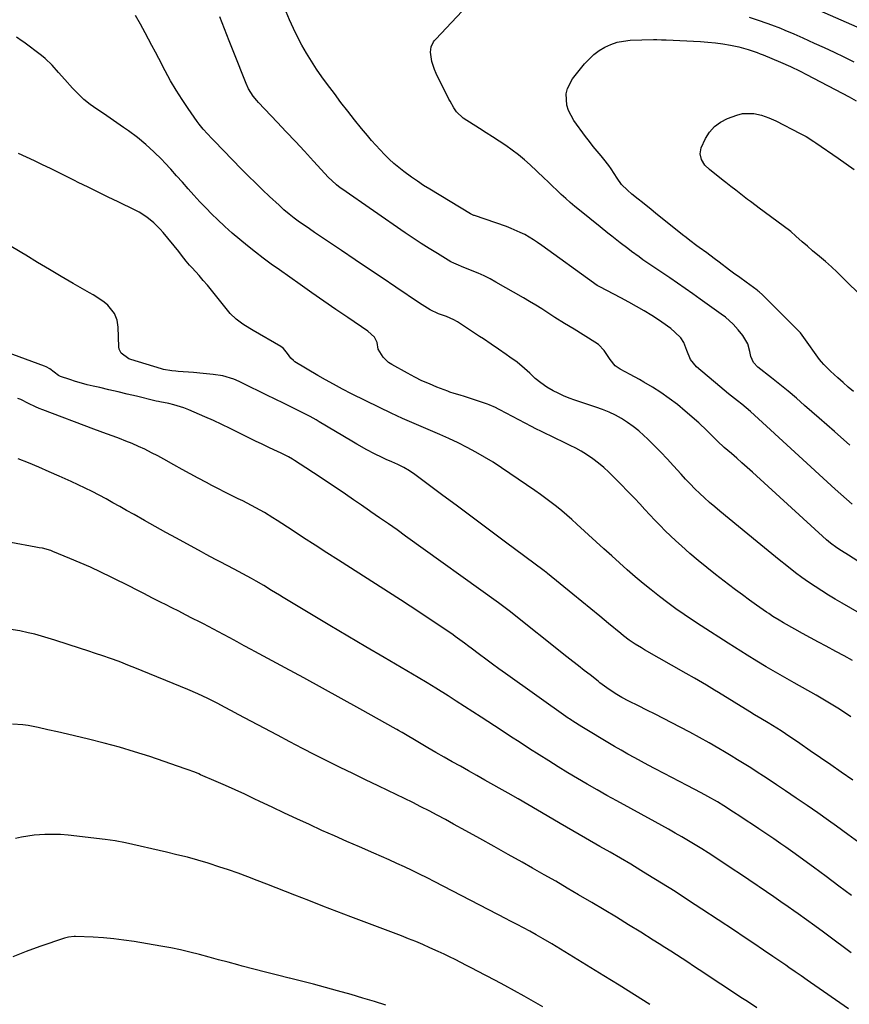
# Model space of a CAD drawing. Units: inches. Extents: x 1825569 to 1830878, y 447485 to 452776.
# Drawn here: x 1829919 to 1830275, y 449877 to 450300 of the extents above; entities that cross this region are included whole.
import ezdxf

# ---------------------------------------------------------------- set-up
doc = ezdxf.new("R2010")
doc.units = ezdxf.units.IN
doc.header["$MEASUREMENT"] = 0
doc.layers.add('7', color=7, linetype='Continuous')
doc.layers.add('8', color=7, linetype='Continuous')

msp = doc.modelspace()

# ---------------------------------------------------------------- linework, layer by layer
at = {"layer": '7', "color": 18}
for points in [[(1830276.51, 450091.96, 1994), (1830274.06, 450094.08, 1994), (1830271.64, 450096.23, 1994), (1830269.24, 450098.4, 1994), (1830234.59, 450130.14, 1994), (1830232.78, 450131.76, 1994), (1830229.09, 450134.89, 1994), (1830227.2, 450136.41, 1994), (1830223.4, 450139.43, 1994), (1830221.52, 450140.96, 1994), (1830219.65, 450142.51, 1994), (1830209.54, 450150.94, 1994), (1830206.98, 450154.09, 1994), (1830205.41, 450157.94, 1994), (1830204.14, 450161.46, 1994), (1830202.82, 450163.5, 1994), (1830200.32, 450165.87, 1994), (1830198.52, 450167.4, 1994), (1830194.75, 450170.22, 1994), (1830192.78, 450171.52, 1994), (1830190.32, 450173.03, 1994), (1830187.06, 450175, 1994), (1830183.77, 450176.92, 1994), (1830180.44, 450178.77, 1994), (1830177.1, 450180.59, 1994), (1830167.99, 450185.39, 1994), (1830166.93, 450185.99, 1994), (1830165.9, 450186.63, 1994), (1830165.24, 450187.09, 1994), (1830143.04, 450203.19, 1994), (1830141.27, 450204.42, 1994), (1830139.47, 450205.61, 1994), (1830135.74, 450207.79, 1994), (1830133.81, 450208.77, 1994), (1830129.86, 450210.5, 1994), (1830127.84, 450211.25, 1994), (1830114.08, 450215.97, 1994), (1830113.87, 450216.04, 1994), (1830113.05, 450216.38, 1994), (1830112.47, 450216.7, 1994), (1830094.95, 450227.29, 1994), (1830092.25, 450228.98, 1994), (1830089.59, 450230.73, 1994), (1830086.99, 450232.55, 1994), (1830083.74, 450234.94, 1994), (1830081.58, 450236.65, 1994), (1830079.46, 450238.42, 1994), (1830077.43, 450240.28, 1994), (1830075.45, 450242.2, 1994), (1830073.53, 450244.19, 1994), (1830071.66, 450246.22, 1994), (1830069.84, 450248.29, 1994), (1830068.06, 450250.4, 1994), (1830065.54, 450253.47, 1994), (1830062.56, 450257.15, 1994), (1830059.61, 450260.87, 1994), (1830056.72, 450264.63, 1994), (1830053.86, 450268.41, 1994), (1830050.9, 450272.39, 1994), (1830048.55, 450275.65, 1994), (1830046.26, 450278.96, 1994), (1830044.06, 450282.33, 1994), (1830041.92, 450285.74, 1994), (1830039.92, 450289.23, 1994), (1830038.02, 450292.77, 1994), (1830036.28, 450296.39, 1994), (1830034.65, 450300.07, 1994), (1830028.85, 450313.96, 1994)], [(1830275.53, 450117.33, 1996), (1830268.92, 450123.14, 1996), (1830262.31, 450128.94, 1996), (1830256.05, 450134.42, 1996), (1830252.54, 450137.45, 1996), (1830249, 450140.44, 1996), (1830245.41, 450143.38, 1996), (1830241.8, 450146.28, 1996), (1830236, 450150.88, 1996), (1830234.13, 450152.9, 1996), (1830232.94, 450155.38, 1996), (1830232.52, 450157.61, 1996), (1830231.61, 450160.85, 1996), (1830229.5, 450164.37, 1996), (1830227.53, 450166.93, 1996), (1830225.3, 450169.34, 1996), (1830222.06, 450172.25, 1996), (1830220.22, 450173.55, 1996), (1830216.25, 450176.44, 1996), (1830211.23, 450180.06, 1996), (1830207.99, 450182.37, 1996), (1830204.75, 450184.66, 1996), (1830201.47, 450186.92, 1996), (1830198.19, 450189.16, 1996), (1830188.24, 450195.87, 1996), (1830186.56, 450197.02, 1996), (1830184.9, 450198.18, 1996), (1830181.62, 450200.57, 1996), (1830180, 450201.79, 1996), (1830176.78, 450204.26, 1996), (1830173.23, 450207.08, 1996), (1830171.52, 450208.45, 1996), (1830168.11, 450211.18, 1996), (1830159.25, 450218.3, 1996), (1830157.25, 450219.95, 1996), (1830155.29, 450221.62, 1996), (1830153.36, 450223.35, 1996), (1830151.47, 450225.1, 1996), (1830149.59, 450226.88, 1996), (1830147.71, 450228.66, 1996), (1830145.83, 450230.44, 1996), (1830143.95, 450232.22, 1996), (1830138.09, 450237.74, 1996), (1830135.58, 450239.98, 1996), (1830133, 450242.14, 1996), (1830130.32, 450244.15, 1996), (1830127.56, 450246.08, 1996), (1830124.74, 450247.93, 1996), (1830121.92, 450249.77, 1996), (1830119.08, 450251.59, 1996), (1830116.24, 450253.4, 1996), (1830109.22, 450257.82, 1996), (1830106.38, 450260.54, 1996), (1830105.22, 450262.34, 1996), (1830103.64, 450265.14, 1996), (1830103.14, 450266.09, 1996), (1830097.62, 450277.04, 1996), (1830096.87, 450278.73, 1996), (1830095.82, 450282.26, 1996), (1830095.26, 450286.23, 1996), (1830095.47, 450288.51, 1996), (1830096.49, 450290.6, 1996), (1830096.96, 450291.22, 1996), (1830097.46, 450291.82, 1996), (1830113.26, 450308.68, 1996)], [(1830255.61, 450307.1, 1994), (1830280.83, 450296.08, 1994)], [(1830278.93, 450067.46, 1992), (1830274.94, 450069.96, 1992), (1830271.9, 450071.85, 1992), (1830270.01, 450073.1, 1992), (1830267.28, 450075.13, 1992), (1830265.56, 450076.61, 1992), (1830233.61, 450105.73, 1992), (1830231.38, 450107.74, 1992), (1830229.15, 450109.73, 1992), (1830226.9, 450111.71, 1992), (1830224.63, 450113.67, 1992), (1830221.55, 450116.32, 1992), (1830220.82, 450116.96, 1992), (1830219.39, 450118.25, 1992), (1830217.31, 450120.25, 1992), (1830214.03, 450123.63, 1992), (1830210.6, 450126.84, 1992), (1830204.73, 450131.96, 1992), (1830201.37, 450134.74, 1992), (1830197.91, 450137.4, 1992), (1830194.32, 450139.87, 1992), (1830190.65, 450142.22, 1992), (1830186.99, 450144.42, 1992), (1830185.06, 450145.56, 1992), (1830181.14, 450147.71, 1992), (1830176.71, 450149.96, 1992), (1830174.62, 450151.44, 1992), (1830172.46, 450154.15, 1992), (1830169.94, 450157.99, 1992), (1830167.42, 450160.52, 1992), (1830165.95, 450161.57, 1992), (1830156.98, 450167.09, 1992), (1830152.79, 450169.62, 1992), (1830148.64, 450172.22, 1992), (1830145.6, 450174.25, 1992), (1830143.04, 450175.92, 1992), (1830140.46, 450177.54, 1992), (1830137.85, 450179.12, 1992), (1830135.21, 450180.65, 1992), (1830123.31, 450187.41, 1992), (1830120.83, 450188.75, 1992), (1830118.31, 450190.02, 1992), (1830115.74, 450191.17, 1992), (1830113.14, 450192.26, 1992), (1830108.55, 450194.06, 1992), (1830107.22, 450194.6, 1992), (1830105.25, 450195.48, 1992), (1830103.99, 450196.17, 1992), (1830098.16, 450199.68, 1992), (1830094.65, 450201.84, 1992), (1830091.17, 450204.05, 1992), (1830087.73, 450206.31, 1992), (1830084.31, 450208.63, 1992), (1830057.1, 450227.43, 1992), (1830056.33, 450227.98, 1992), (1830054.83, 450229.15, 1992), (1830052.72, 450231.05, 1992), (1830051.4, 450232.41, 1992), (1830044.9, 450239.42, 1992), (1830041, 450243.62, 1992), (1830037.09, 450247.81, 1992), (1830033.17, 450251.99, 1992), (1830029.24, 450256.16, 1992), (1830021.32, 450264.54, 1992), (1830020.49, 450265.45, 1992), (1830018.94, 450267.37, 1992), (1830016.92, 450270.47, 1992), (1830015.88, 450272.7, 1992), (1830010.58, 450286.06, 1992), (1830008.59, 450291.15, 1992), (1830006.62, 450296.25, 1992), (1830004.69, 450301.37, 1992)], [(1830232.31, 450301.23, 1996), (1830236.14, 450299.95, 1996), (1830239.85, 450298.68, 1996), (1830241.81, 450297.98, 1996), (1830245.71, 450296.51, 1996), (1830247.65, 450295.74, 1996), (1830251.48, 450294.12, 1996), (1830255.29, 450292.42, 1996), (1830260.25, 450290.16, 1996), (1830264.52, 450288.19, 1996), (1830268.77, 450286.2, 1996), (1830273, 450284.16, 1996), (1830277.22, 450282.09, 1996)], [(1830276.69, 450024.7, 1988), (1830273.11, 450026.71, 1988), (1830269.5, 450028.67, 1988), (1830265.39, 450030.86, 1988), (1830262, 450032.68, 1988), (1830258.62, 450034.52, 1988), (1830255.25, 450036.37, 1988), (1830251.89, 450038.25, 1988), (1830247.04, 450040.96, 1988), (1830245.19, 450042.03, 1988), (1830242.44, 450043.71, 1988), (1830240.65, 450044.9, 1988), (1830239.77, 450045.5, 1988), (1830235.41, 450048.55, 1988), (1830232.36, 450050.71, 1988), (1830229.34, 450052.9, 1988), (1830226.35, 450055.13, 1988), (1830223.38, 450057.39, 1988), (1830217.83, 450061.68, 1988), (1830214.08, 450064.65, 1988), (1830210.38, 450067.68, 1988), (1830206.74, 450070.8, 1988), (1830203.16, 450073.97, 1988), (1830200.77, 450076.14, 1988), (1830198.45, 450078.3, 1988), (1830196.16, 450080.5, 1988), (1830193.93, 450082.77, 1988), (1830191.74, 450085.07, 1988), (1830189.58, 450087.4, 1988), (1830187.4, 450089.71, 1988), (1830185.21, 450092.01, 1988), (1830183.01, 450094.31, 1988), (1830174.04, 450103.61, 1988), (1830171.91, 450105.7, 1988), (1830169.7, 450107.7, 1988), (1830167.39, 450109.58, 1988), (1830165, 450111.38, 1988), (1830162.29, 450113.3, 1988), (1830160.06, 450114.75, 1988), (1830157.73, 450116, 1988), (1830155.34, 450117.17, 1988), (1830152.95, 450118.33, 1988), (1830143.56, 450122.88, 1988), (1830142.95, 450123.18, 1988), (1830140.51, 450124.39, 1988), (1830138.69, 450125.32, 1988), (1830125.05, 450132.44, 1988), (1830124.4, 450132.78, 1988), (1830123.1, 450133.46, 1988), (1830120.45, 450134.68, 1988), (1830119.76, 450134.92, 1988), (1830109.8, 450138.19, 1988), (1830108.02, 450138.75, 1988), (1830105.34, 450139.54, 1988), (1830103.57, 450140.13, 1988), (1830102.7, 450140.46, 1988), (1830097.94, 450142.29, 1988), (1830094.72, 450143.61, 1988), (1830091.54, 450145.01, 1988), (1830088.42, 450146.55, 1988), (1830085.34, 450148.18, 1988), (1830078.55, 450151.96, 1988), (1830077.21, 450152.86, 1988), (1830074.93, 450155.07, 1988), (1830072.76, 450158.61, 1988), (1830072.28, 450161.37, 1988), (1830071.13, 450163.65, 1988), (1830068.26, 450166.28, 1988), (1830059.6, 450172.14, 1988), (1830054.46, 450175.64, 1988), (1830049.34, 450179.16, 1988), (1830044.25, 450182.71, 1988), (1830039.17, 450186.29, 1988), (1830030.22, 450192.64, 1988), (1830026.74, 450195.15, 1988), (1830023.29, 450197.7, 1988), (1830019.89, 450200.31, 1988), (1830016.52, 450202.96, 1988), (1830013.21, 450205.69, 1988), (1830009.96, 450208.47, 1988), (1830006.78, 450211.35, 1988), (1830003.66, 450214.28, 1988), (1830001.22, 450216.65, 1988), (1829998.57, 450219.28, 1988), (1829995.98, 450221.96, 1988), (1829993.46, 450224.72, 1988), (1829990.98, 450227.52, 1988), (1829988.53, 450230.33, 1988), (1829986.05, 450233.13, 1988), (1829983.53, 450235.88, 1988), (1829980.98, 450238.62, 1988), (1829979.63, 450240.06, 1988), (1829976.29, 450243.38, 1988), (1829972.82, 450246.56, 1988), (1829969.17, 450249.53, 1988), (1829965.4, 450252.34, 1988), (1829963.15, 450253.91, 1988), (1829960.3, 450255.89, 1988), (1829957.44, 450257.86, 1988), (1829954.56, 450259.8, 1988), (1829951.67, 450261.73, 1988), (1829948.87, 450263.75, 1988), (1829946.17, 450265.9, 1988), (1829943.65, 450268.25, 1988), (1829941.25, 450270.74, 1988), (1829937.95, 450274.42, 1988), (1829935.22, 450277.54, 1988), (1829932.48, 450280.64, 1988), (1829929.48, 450283.47, 1988), (1829927.88, 450284.77, 1988), (1829920.28, 450290.52, 1988), (1829919.68, 450290.97, 1988), (1829917.22, 450292.64, 1988)], [(1830277.05, 450140.37, 1998), (1830274.85, 450142.3, 1998), (1830272.65, 450144.23, 1998), (1830270.34, 450146.25, 1998), (1830267.23, 450149.04, 1998), (1830264.29, 450151.99, 1998), (1830263.41, 450153.06, 1998), (1830262.56, 450154.17, 1998), (1830255.79, 450163.55, 1998), (1830254.29, 450165.53, 1998), (1830254.02, 450165.83, 1998), (1830253.73, 450166.13, 1998), (1830239.18, 450180.76, 1998), (1830237.91, 450181.98, 1998), (1830236.59, 450183.14, 1998), (1830236.13, 450183.51, 1998), (1830235.67, 450183.86, 1998), (1830230.93, 450187.4, 1998), (1830228.26, 450189.31, 1998), (1830225.55, 450191.17, 1998), (1830223.79, 450192.47, 1998), (1830219.33, 450195.89, 1998), (1830217.2, 450197.51, 1998), (1830214, 450199.93, 1998), (1830210.76, 450202.3, 1998), (1830209.79, 450203.01, 1998), (1830206.67, 450205.32, 1998), (1830205.13, 450206.51, 1998), (1830203.61, 450207.71, 1998), (1830191.91, 450217.09, 1998), (1830190.06, 450218.58, 1998), (1830186.36, 450221.55, 1998), (1830184.51, 450223.04, 1998), (1830181.86, 450225.2, 1998), (1830179.86, 450226.96, 1998), (1830177.39, 450229.32, 1998), (1830175.44, 450232.02, 1998), (1830172.89, 450236.02, 1998), (1830171.88, 450237.46, 1998), (1830169.7, 450240.23, 1998), (1830168.54, 450241.61, 1998), (1830166.83, 450243.66, 1998), (1830165.16, 450245.73, 1998), (1830163.53, 450247.84, 1998), (1830161.92, 450249.97, 1998), (1830156.87, 450256.82, 1998), (1830154.56, 450261.11, 1998), (1830153.91, 450263.45, 1998), (1830153.62, 450268.29, 1998), (1830154.06, 450270.6, 1998), (1830156.31, 450274.79, 1998), (1830161.48, 450281.18, 1998), (1830163.4, 450283.28, 1998), (1830165.47, 450285.22, 1998), (1830167.75, 450286.89, 1998), (1830170.17, 450288.39, 1998), (1830172.76, 450289.56, 1998), (1830175.42, 450290.48, 1998), (1830178.18, 450291.02, 1998), (1830181.01, 450291.31, 1998), (1830191.16, 450291.63, 1998), (1830192.49, 450291.64, 1998), (1830194.49, 450291.57, 1998), (1830196.49, 450291.48, 1998), (1830211.32, 450290.78, 1998), (1830214.54, 450290.55, 1998), (1830217.76, 450290.23, 1998), (1830220.96, 450289.76, 1998), (1830224.15, 450289.19, 1998), (1830227.79, 450288.46, 1998), (1830231.81, 450287.44, 1998), (1830235.72, 450286.07, 1998), (1830237, 450285.56, 1998), (1830238.28, 450285.03, 1998), (1830245.76, 450281.87, 1998), (1830250, 450280, 1998), (1830254.18, 450277.99, 1998)], [(1830254.18, 450277.99, 1998), (1830256.93, 450276.58, 1998), (1830275.2, 450266.99, 1998), (1830278.32, 450265.36, 1998)], [(1830275.97, 450000.59, 1986), (1830271.06, 450003.8, 1986), (1830266.06, 450006.86, 1986), (1830261, 450009.83, 1986), (1830251.63, 450015.13, 1986), (1830247.59, 450017.41, 1986), (1830243.56, 450019.68, 1986), (1830239.54, 450022, 1986), (1830235.59, 450024.4, 1986), (1830231.37, 450027.04, 1986), (1830228.66, 450028.75, 1986), (1830225.96, 450030.47, 1986), (1830223.26, 450032.19, 1986), (1830211.56, 450039.71, 1986), (1830207.92, 450042.07, 1986), (1830204.31, 450044.47, 1986), (1830200.74, 450046.95, 1986), (1830197.26, 450049.54, 1986), (1830193.65, 450052.31, 1986), (1830190.15, 450055.05, 1986), (1830186.69, 450057.84, 1986), (1830183.29, 450060.7, 1986), (1830179.84, 450063.69, 1986), (1830176.47, 450066.68, 1986), (1830173.12, 450069.68, 1986), (1830169.78, 450072.71, 1986), (1830166.46, 450075.74, 1986), (1830158.16, 450083.36, 1986), (1830156.01, 450085.29, 1986), (1830153.84, 450087.2, 1986), (1830151.63, 450089.05, 1986), (1830149.39, 450090.88, 1986), (1830147.11, 450092.66, 1986), (1830144.81, 450094.41, 1986), (1830142.47, 450096.1, 1986), (1830140.1, 450097.76, 1986), (1830125.78, 450107.56, 1986), (1830122.17, 450109.93, 1986), (1830118.5, 450112.2, 1986), (1830114.75, 450114.32, 1986), (1830110.94, 450116.34, 1986), (1830107.06, 450118.25, 1986), (1830103.16, 450120.1, 1986), (1830099.23, 450121.87, 1986), (1830095.26, 450123.59, 1986), (1830093.18, 450124.46, 1986), (1830088.17, 450126.62, 1986), (1830083.19, 450128.83, 1986), (1830078.25, 450131.12, 1986), (1830073.33, 450133.47, 1986), (1830061.25, 450139.37, 1986), (1830057.33, 450141.37, 1986), (1830053.46, 450143.48, 1986), (1830050.1, 450145.38, 1986), (1830046.76, 450147.24, 1986), (1830036.94, 450153.16, 1986), (1830036.28, 450153.62, 1986), (1830035.12, 450154.7, 1986), (1830033.7, 450156.64, 1986), (1830031.94, 450158.85, 1986), (1830030.81, 450159.68, 1986), (1830019, 450166.53, 1986), (1830017.47, 450167.44, 1986), (1830014.47, 450169.37, 1986), (1830011.6, 450171.48, 1986), (1830009.04, 450173.92, 1986), (1830007.88, 450175.27, 1986), (1830002.82, 450181.71, 1986), (1830001.08, 450183.87, 1986), (1829999.32, 450186.01, 1986), (1829997.51, 450188.12, 1986), (1829995.67, 450190.2, 1986), (1829992.67, 450193.53, 1986), (1829992.31, 450193.93, 1986), (1829991.59, 450194.72, 1986), (1829990.19, 450196.33, 1986), (1829988.15, 450198.97, 1986), (1829986.93, 450200.48, 1986), (1829980.27, 450208.65, 1986), (1829978.99, 450210.12, 1986), (1829976.24, 450212.86, 1986), (1829973.21, 450215.31, 1986), (1829969.93, 450217.39, 1986), (1829968.21, 450218.3, 1986), (1829960.87, 450221.87, 1986), (1829956.59, 450223.96, 1986), (1829952.32, 450226.05, 1986), (1829948.04, 450228.15, 1986), (1829943.77, 450230.25, 1986), (1829942.1, 450231.08, 1986), (1829938.67, 450232.77, 1986), (1829935.24, 450234.47, 1986), (1829931.8, 450236.15, 1986), (1829928.37, 450237.84, 1986), (1829924.92, 450239.5, 1986), (1829921.46, 450241.13, 1986), (1829917.98, 450242.73, 1986)], [(1830276.89, 449973.31, 1984), (1830271.78, 449976.81, 1984), (1830267.33, 449979.86, 1984), (1830262.88, 449982.92, 1984), (1830258.44, 449985.97, 1984), (1830254, 449989.02, 1984), (1830247.92, 449993.19, 1984), (1830246.07, 449994.44, 1984), (1830242.3, 449996.84, 1984), (1830240.39, 449998, 1984), (1830237.22, 449999.88, 1984), (1830234.52, 450001.44, 1984), (1830232.52, 450002.63, 1984), (1830219.11, 450010.94, 1984), (1830217.39, 450012, 1984), (1830213.93, 450014.09, 1984), (1830212.2, 450015.13, 1984), (1830208.71, 450017.18, 1984), (1830205.21, 450019.18, 1984), (1830187.24, 450029.34, 1984), (1830185.9, 450030.13, 1984), (1830183.27, 450031.77, 1984), (1830180.71, 450033.54, 1984), (1830178.24, 450035.41, 1984), (1830177.03, 450036.38, 1984), (1830171.78, 450040.7, 1984), (1830167.96, 450043.84, 1984), (1830164.14, 450046.99, 1984), (1830160.31, 450050.12, 1984), (1830156.48, 450053.26, 1984), (1830145.57, 450062.17, 1984), (1830145.2, 450062.47, 1984), (1830144.65, 450062.9, 1984), (1830144.27, 450063.18, 1984), (1830144.08, 450063.32, 1984), (1830127.53, 450075.65, 1984), (1830120.65, 450080.78, 1984), (1830113.76, 450085.9, 1984), (1830106.87, 450091.03, 1984), (1830099.98, 450096.15, 1984), (1830088.46, 450104.7, 1984), (1830086.14, 450106.3, 1984), (1830083.7, 450107.71, 1984), (1830081.17, 450108.98, 1984), (1830078.59, 450110.13, 1984), (1830076.15, 450111.18, 1984), (1830074.48, 450111.94, 1984), (1830071.2, 450113.56, 1984), (1830067.88, 450115.31, 1984), (1830063.56, 450117.72, 1984), (1830061.43, 450118.96, 1984), (1830047.28, 450127.39, 1984), (1830046.01, 450128.14, 1984), (1830043.45, 450129.58, 1984), (1830040.84, 450130.95, 1984), (1830036.9, 450132.93, 1984), (1830031.99, 450135.31, 1984), (1830028.45, 450137.04, 1984), (1830024.9, 450138.78, 1984), (1830021.36, 450140.52, 1984), (1830017.82, 450142.26, 1984), (1830012.95, 450144.65, 1984), (1830010.7, 450145.65, 1984), (1830005.97, 450147.05, 1984), (1830001.76, 450147.66, 1984), (1829997.52, 450148.12, 1984), (1829993.27, 450148.48, 1984), (1829986.64, 450148.97, 1984), (1829985.75, 450149.04, 1984), (1829983.96, 450149.23, 1984), (1829980.43, 450149.86, 1984), (1829979.57, 450150.1, 1984), (1829966.42, 450154.07, 1984), (1829965.45, 450154.43, 1984), (1829962.14, 450156.79, 1984), (1829961.31, 450158.52, 1984), (1829961.15, 450159.51, 1984), (1829960.86, 450168.06, 1984), (1829960.42, 450171.08, 1984), (1829959.33, 450173.92, 1984), (1829956.53, 450177.49, 1984), (1829954.83, 450178.81, 1984), (1829951.71, 450180.87, 1984), (1829950.13, 450181.85, 1984), (1829948.52, 450182.81, 1984), (1829941.53, 450186.85, 1984), (1829936.42, 450189.83, 1984), (1829931.33, 450192.82, 1984), (1829926.26, 450195.86, 1984), (1829921.21, 450198.91, 1984), (1829919.44, 450199.99, 1984), (1829913.49, 450203.55, 1984)], [(1830279.43, 449946.51, 1982), (1830274.67, 449950.02, 1982), (1830269.87, 449953.49, 1982), (1830266.35, 449956, 1982), (1830261.75, 449959.25, 1982), (1830257.15, 449962.46, 1982), (1830252.51, 449965.63, 1982), (1830247.85, 449968.78, 1982), (1830244.02, 449971.34, 1982), (1830241.25, 449973.17, 1982), (1830238.48, 449974.99, 1982), (1830235.69, 449976.79, 1982), (1830232.9, 449978.58, 1982), (1830230.09, 449980.35, 1982), (1830227.27, 449982.1, 1982), (1830224.44, 449983.81, 1982), (1830221.58, 449985.51, 1982), (1830219.13, 449986.96, 1982), (1830215.02, 449989.33, 1982), (1830210.9, 449991.66, 1982), (1830206.73, 449993.92, 1982), (1830202.54, 449996.14, 1982), (1830199, 449997.99, 1982), (1830195.43, 449999.83, 1982), (1830191.85, 450001.66, 1982), (1830188.25, 450003.46, 1982), (1830184.66, 450005.26, 1982), (1830180.45, 450007.33, 1982), (1830177.49, 450008.89, 1982), (1830174.6, 450010.59, 1982), (1830171.02, 450012.94, 1982), (1830168.04, 450015.21, 1982), (1830167.31, 450015.79, 1982), (1830163.81, 450018.51, 1982), (1830161.33, 450020.46, 1982), (1830158.85, 450022.4, 1982), (1830156.38, 450024.36, 1982), (1830153.91, 450026.32, 1982), (1830129.07, 450046.07, 1982), (1830128.51, 450046.51, 1982), (1830126.81, 450047.84, 1982), (1830124.51, 450049.55, 1982), (1830084.53, 450078.22, 1982), (1830080.81, 450080.86, 1982), (1830077.09, 450083.49, 1982), (1830073.35, 450086.1, 1982), (1830069.59, 450088.69, 1982), (1830069.01, 450089.08, 1982), (1830065.54, 450091.46, 1982), (1830062.07, 450093.84, 1982), (1830058.6, 450096.22, 1982), (1830054.59, 450098.96, 1982), (1830051.38, 450101.14, 1982), (1830048.15, 450103.31, 1982), (1830044.9, 450105.44, 1982), (1830041.64, 450107.57, 1982), (1830036.78, 450110.7, 1982), (1830035.94, 450111.23, 1982), (1830034.21, 450112.23, 1982), (1830030.65, 450114.02, 1982), (1830029.75, 450114.44, 1982), (1830025.74, 450116.31, 1982), (1830022.83, 450117.67, 1982), (1830019.94, 450119.06, 1982), (1830017.07, 450120.48, 1982), (1830012.73, 450122.67, 1982), (1830009.12, 450124.47, 1982), (1830005.49, 450126.22, 1982), (1830001.83, 450127.9, 1982), (1829998.15, 450129.54, 1982), (1829991.29, 450132.53, 1982), (1829989.2, 450133.36, 1982), (1829984.91, 450134.68, 1982), (1829982.71, 450135.18, 1982), (1829978.79, 450135.94, 1982), (1829978.28, 450136.04, 1982), (1829977.24, 450136.23, 1982), (1829976.73, 450136.35, 1982), (1829968.78, 450138.29, 1982), (1829964.83, 450139.25, 1982), (1829960.89, 450140.19, 1982), (1829956.94, 450141.12, 1982), (1829952.99, 450142.04, 1982), (1829950.19, 450142.68, 1982), (1829947.64, 450143.3, 1982), (1829945.11, 450143.98, 1982), (1829942.61, 450144.72, 1982), (1829940.11, 450145.52, 1982), (1829936.14, 450146.85, 1982), (1829935.19, 450147.27, 1982), (1829931.46, 450150.13, 1982), (1829929.97, 450150.98, 1982), (1829929.17, 450151.32, 1982), (1829912.85, 450157.31, 1982)], [(1830276.12, 449899.04, 1978), (1830265.94, 449906.64, 1978), (1830264.15, 449907.98, 1978), (1830260.55, 449910.64, 1978), (1830256.94, 449913.27, 1978), (1830253.3, 449915.87, 1978), (1830251.47, 449917.15, 1978), (1830248.97, 449918.9, 1978), (1830245.88, 449921.04, 1978), (1830242.79, 449923.19, 1978), (1830239.7, 449925.32, 1978), (1830236.59, 449927.44, 1978), (1830235.69, 449928.06, 1978), (1830232.13, 449930.48, 1978), (1830228.55, 449932.88, 1978), (1830224.96, 449935.25, 1978), (1830221.36, 449937.61, 1978), (1830214.61, 449942, 1978), (1830211.82, 449943.78, 1978), (1830209.02, 449945.53, 1978), (1830206.18, 449947.24, 1978), (1830203.33, 449948.91, 1978), (1830200.45, 449950.56, 1978), (1830197.57, 449952.19, 1978), (1830194.68, 449953.8, 1978), (1830191.78, 449955.4, 1978), (1830175.27, 449964.43, 1978), (1830171.03, 449966.77, 1978), (1830166.82, 449969.15, 1978), (1830162.62, 449971.56, 1978), (1830158.44, 449974.01, 1978), (1830154.29, 449976.5, 1978), (1830150.16, 449979.02, 1978), (1830146.05, 449981.57, 1978), (1830141.95, 449984.16, 1978), (1830137.8, 449986.82, 1978), (1830133.7, 449989.46, 1978), (1830129.62, 449992.11, 1978), (1830125.54, 449994.78, 1978), (1830116.94, 450000.41, 1978), (1830113.41, 450002.71, 1978), (1830109.86, 450005.01, 1978), (1830106.31, 450007.28, 1978), (1830102.75, 450009.55, 1978), (1830097.48, 450012.9, 1978), (1830093.74, 450015.2, 1978), (1830089.96, 450017.44, 1978), (1830075.29, 450026, 1978), (1830067.46, 450030.59, 1978), (1830059.65, 450035.2, 1978), (1830051.86, 450039.84, 1978), (1830044.08, 450044.51, 1978), (1830031.89, 450051.86, 1978), (1830030.22, 450052.87, 1978), (1830026.89, 450054.89, 1978), (1830023.56, 450056.92, 1978), (1830020.19, 450058.9, 1978), (1830018.23, 450060.01, 1978), (1830014.55, 450062.04, 1978), (1830010.83, 450064.02, 1978), (1830004.81, 450067.16, 1978), (1830002.79, 450068.22, 1978), (1829998.76, 450070.37, 1978), (1829996.75, 450071.46, 1978), (1829986, 450077.31, 1978), (1829981.42, 450079.81, 1978), (1829976.85, 450082.33, 1978), (1829972.29, 450084.87, 1978), (1829967.74, 450087.43, 1978), (1829964.52, 450089.26, 1978), (1829961.58, 450090.91, 1978), (1829958.65, 450092.55, 1978), (1829955.7, 450094.17, 1978), (1829952.75, 450095.78, 1978), (1829949.77, 450097.35, 1978), (1829946.77, 450098.87, 1978), (1829943.74, 450100.31, 1978), (1829940.68, 450101.71, 1978), (1829935.59, 450103.95, 1978), (1829931.19, 450105.88, 1978), (1829926.77, 450107.78, 1978), (1829922.33, 450109.65, 1978), (1829917.89, 450111.49, 1978)], [(1830274.98, 449874.98, 1976), (1830258.57, 449886.39, 1976), (1830257.25, 449887.31, 1976), (1830254.61, 449889.15, 1976), (1830251.96, 449890.99, 1976), (1830249.31, 449892.82, 1976), (1830247.98, 449893.73, 1976), (1830242.48, 449897.5, 1976), (1830238.38, 449900.3, 1976), (1830234.26, 449903.1, 1976), (1830230.14, 449905.88, 1976), (1830225.99, 449908.64, 1976), (1830211.96, 449917.89, 1976), (1830206.19, 449921.65, 1976), (1830200.4, 449925.38, 1976), (1830194.56, 449929.04, 1976), (1830188.7, 449932.66, 1976), (1830185.68, 449934.5, 1976), (1830181.3, 449937.15, 1976), (1830176.89, 449939.76, 1976), (1830172.47, 449942.33, 1976), (1830168.02, 449944.86, 1976), (1830161.82, 449948.35, 1976), (1830159.1, 449949.9, 1976), (1830156.39, 449951.46, 1976), (1830153.68, 449953.05, 1976), (1830150.99, 449954.64, 1976), (1830145.37, 449957.98, 1976), (1830141.21, 449960.44, 1976), (1830137.04, 449962.87, 1976), (1830132.85, 449965.28, 1976), (1830128.65, 449967.66, 1976), (1830118.63, 449973.3, 1976), (1830115.11, 449975.28, 1976), (1830111.59, 449977.26, 1976), (1830108.07, 449979.25, 1976), (1830104.55, 449981.24, 1976), (1830101.04, 449983.23, 1976), (1830097.53, 449985.24, 1976), (1830094.04, 449987.27, 1976), (1830090.55, 449989.31, 1976), (1830083, 449993.75, 1976), (1830082.68, 449993.93, 1976), (1830081.42, 449994.67, 1976), (1830080.78, 449995.04, 1976), (1830080.46, 449995.22, 1976), (1830064.86, 450003.95, 1976), (1830056.85, 450008.4, 1976), (1830048.82, 450012.83, 1976), (1830040.78, 450017.22, 1976), (1830032.72, 450021.59, 1976), (1830019.64, 450028.64, 1976), (1830018.11, 450029.46, 1976), (1830015.06, 450031.11, 1976), (1830012.01, 450032.77, 1976), (1830008.96, 450034.42, 1976), (1830006.18, 450035.92, 1976), (1830001.86, 450038.22, 1976), (1829997.53, 450040.48, 1976), (1829995.9, 450041.32, 1976), (1829992.91, 450042.85, 1976), (1829989.91, 450044.38, 1976), (1829986.92, 450045.9, 1976), (1829983.92, 450047.42, 1976), (1829981.26, 450048.76, 1976), (1829979.39, 450049.7, 1976), (1829975.67, 450051.6, 1976), (1829971.96, 450053.52, 1976), (1829968.23, 450055.42, 1976), (1829966.37, 450056.36, 1976), (1829957.85, 450060.62, 1976), (1829953.48, 450062.74, 1976), (1829949.07, 450064.8, 1976), (1829944.62, 450066.76, 1976), (1829940.13, 450068.65, 1976), (1829932.76, 450071.65, 1976), (1829931.94, 450071.97, 1976), (1829928.35, 450072.96, 1976), (1829926.96, 450073.21, 1976), (1829925.55, 450073.43, 1976), (1829914.78, 450075.46, 1976)], [(1830235.61, 449875.39, 1974), (1830231.48, 449878.11, 1974), (1830229.41, 449879.48, 1974), (1830210.81, 449891.8, 1974), (1830208.35, 449893.42, 1974), (1830205.89, 449895.03, 1974), (1830203.43, 449896.64, 1974), (1830200.96, 449898.25, 1974), (1830198.49, 449899.84, 1974), (1830196.01, 449901.42, 1974), (1830193.52, 449902.99, 1974), (1830191.02, 449904.55, 1974), (1830185.6, 449907.92, 1974), (1830180.38, 449911.14, 1974), (1830175.14, 449914.35, 1974), (1830169.89, 449917.51, 1974), (1830164.62, 449920.66, 1974), (1830158.91, 449924.05, 1974), (1830153.99, 449926.95, 1974), (1830149.05, 449929.83, 1974), (1830144.1, 449932.67, 1974), (1830139.14, 449935.49, 1974), (1830134.67, 449938.01, 1974), (1830128.6, 449941.42, 1974), (1830122.53, 449944.82, 1974), (1830116.45, 449948.2, 1974), (1830110.36, 449951.56, 1974), (1830105.14, 449954.45, 1974), (1830101.65, 449956.35, 1974), (1830098.15, 449958.23, 1974), (1830094.64, 449960.08, 1974), (1830091.11, 449961.91, 1974), (1830087.57, 449963.7, 1974), (1830084.01, 449965.47, 1974), (1830080.44, 449967.21, 1974), (1830076.86, 449968.92, 1974), (1830072.72, 449970.88, 1974), (1830067.25, 449973.48, 1974), (1830061.8, 449976.12, 1974), (1830056.37, 449978.78, 1974), (1830050.95, 449981.48, 1974), (1830045.54, 449984.21, 1974), (1830040.16, 449986.97, 1974), (1830034.79, 449989.76, 1974), (1830029.43, 449992.58, 1974), (1830012.51, 450001.57, 1974), (1830009.59, 450003.13, 1974), (1830006.67, 450004.7, 1974), (1830003.74, 450006.25, 1974), (1829999.48, 450008.36, 1974), (1829995.18, 450010.37, 1974), (1829990.82, 450012.24, 1974), (1829968.1, 450021.56, 1974), (1829965.83, 450022.48, 1974), (1829961.27, 450024.25, 1974), (1829957.57, 450025.62, 1974), (1829954.37, 450026.75, 1974), (1829951.14, 450027.81, 1974), (1829947.91, 450028.84, 1974), (1829944.68, 450029.89, 1974), (1829933.6, 450033.51, 1974), (1829930.76, 450034.4, 1974), (1829927.91, 450035.23, 1974), (1829925.03, 450035.99, 1974), (1829922.14, 450036.69, 1974), (1829918.68, 450037.49, 1974), (1829913.95, 450038.26, 1974)], [(1830189.56, 449876.93, 1972), (1830183, 449881.05, 1972), (1830176.41, 449885.13, 1972), (1830169.81, 449889.19, 1972), (1830149.21, 449901.8, 1972), (1830147.36, 449902.92, 1972), (1830143.62, 449905.13, 1972), (1830140.67, 449906.83, 1972), (1830137.95, 449908.35, 1972), (1830135.19, 449909.82, 1972), (1830132.42, 449911.26, 1972), (1830129.27, 449912.9, 1972), (1830127.69, 449913.72, 1972), (1830097.01, 449929.66, 1972), (1830093.79, 449931.31, 1972), (1830090.55, 449932.92, 1972), (1830087.28, 449934.49, 1972), (1830084.01, 449936.02, 1972), (1830080.71, 449937.52, 1972), (1830077.41, 449939, 1972), (1830074.1, 449940.46, 1972), (1830070.78, 449941.91, 1972), (1830064.62, 449944.58, 1972), (1830059.23, 449946.94, 1972), (1830053.86, 449949.32, 1972), (1830048.5, 449951.74, 1972), (1830043.14, 449954.18, 1972), (1830037.8, 449956.65, 1972), (1830032.48, 449959.13, 1972), (1830027.17, 449961.63, 1972), (1830021.86, 449964.14, 1972), (1830019.4, 449965.32, 1972), (1830015.32, 449967.23, 1972), (1830011.23, 449969.12, 1972), (1830007.11, 449970.96, 1972), (1830002.99, 449972.78, 1972), (1829996.35, 449975.65, 1972), (1829995.53, 449976, 1972), (1829993.88, 449976.68, 1972), (1829990.53, 449977.93, 1972), (1829989.69, 449978.23, 1972), (1829974.45, 449983.41, 1972), (1829967.95, 449985.52, 1972), (1829961.42, 449987.49, 1972), (1829954.82, 449989.27, 1972), (1829948.19, 449990.92, 1972), (1829939.06, 449993.04, 1972), (1829934.87, 449994.01, 1972), (1829930.68, 449994.97, 1972), (1829926.47, 449995.89, 1972), (1829922.26, 449996.75, 1972), (1829919.91, 449997.12, 1972), (1829915.49, 449997.37, 1972)], [(1830076.07, 449876.57, 1968), (1830071.07, 449878.16, 1968), (1830066.06, 449879.67, 1968), (1830061.03, 449881.14, 1968), (1830055.19, 449882.81, 1968), (1830050.07, 449884.23, 1968), (1830044.94, 449885.61, 1968), (1830039.78, 449886.91, 1968), (1830034.62, 449888.17, 1968), (1830034.44, 449888.22, 1968), (1830029.36, 449889.45, 1968), (1830024.29, 449890.71, 1968), (1830019.24, 449892.03, 1968), (1830014.19, 449893.39, 1968), (1830012.31, 449893.91, 1968), (1830008.21, 449895.03, 1968), (1830004.11, 449896.14, 1968), (1830000.01, 449897.25, 1968), (1829995.91, 449898.36, 1968), (1829991.79, 449899.41, 1968), (1829987.66, 449900.37, 1968), (1829983.5, 449901.22, 1968), (1829979.32, 449901.98, 1968), (1829967.79, 449903.92, 1968), (1829963.41, 449904.57, 1968), (1829959.02, 449905.12, 1968), (1829954.61, 449905.5, 1968), (1829950.19, 449905.78, 1968), (1829942.55, 449906.12, 1968), (1829941.94, 449906.12, 1968), (1829939.54, 449905.83, 1968), (1829938.37, 449905.53, 1968), (1829937.79, 449905.34, 1968), (1829927.2, 449901.74, 1968), (1829921.38, 449899.62, 1968), (1829915.63, 449897.34, 1968)]]:
    msp.add_polyline3d(points, dxfattribs=at)
at = {"layer": '8', "color": 18}
for points in [[(1830286.2, 450041.34, 1990), (1830272.22, 450049.37, 1990), (1830269.27, 450051.1, 1990), (1830266.34, 450052.86, 1990), (1830263.45, 450054.68, 1990), (1830260.57, 450056.53, 1990), (1830257.74, 450058.44, 1990), (1830254.95, 450060.41, 1990), (1830252.21, 450062.46, 1990), (1830248.42, 450065.43, 1990), (1830245.21, 450068.01, 1990), (1830242, 450070.59, 1990), (1830238.81, 450073.19, 1990), (1830235.62, 450075.8, 1990), (1830219.64, 450088.91, 1990), (1830217.43, 450090.77, 1990), (1830215.24, 450092.66, 1990), (1830213.1, 450094.6, 1990), (1830210.99, 450096.57, 1990), (1830208.92, 450098.58, 1990), (1830206.88, 450100.63, 1990), (1830204.9, 450102.73, 1990), (1830202.94, 450104.86, 1990), (1830199.75, 450108.42, 1990), (1830197.01, 450111.41, 1990), (1830194.23, 450114.35, 1990), (1830191.37, 450117.22, 1990), (1830188.48, 450120.06, 1990), (1830187.01, 450121.46, 1990), (1830184.75, 450123.47, 1990), (1830182.4, 450125.37, 1990), (1830179.93, 450127.11, 1990), (1830177.37, 450128.73, 1990), (1830174.71, 450130.18, 1990), (1830172, 450131.51, 1990), (1830169.2, 450132.65, 1990), (1830166.35, 450133.68, 1990), (1830159.8, 450135.8, 1990), (1830157.31, 450136.64, 1990), (1830154.85, 450137.55, 1990), (1830152.43, 450138.55, 1990), (1830150.05, 450139.66, 1990), (1830147.94, 450140.7, 1990), (1830145.19, 450142.23, 1990), (1830142.6, 450144.02, 1990), (1830140.17, 450146.02, 1990), (1830137.87, 450148.18, 1990), (1830135.66, 450150.31, 1990), (1830132.48, 450152.96, 1990), (1830129.37, 450155.17, 1990), (1830127.74, 450156.29, 1990), (1830124.49, 450158.53, 1990), (1830121.24, 450160.77, 1990), (1830117.96, 450162.97, 1990), (1830116.31, 450164.06, 1990), (1830106.8, 450170.28, 1990), (1830105.3, 450171.16, 1990), (1830102.1, 450172.54, 1990), (1830098.7, 450173.82, 1990), (1830095.13, 450175.54, 1990), (1830092.75, 450176.92, 1990), (1830090.44, 450178.4, 1990), (1830080.26, 450185.25, 1990), (1830074.44, 450189.17, 1990), (1830068.61, 450193.09, 1990), (1830062.78, 450197, 1990), (1830056.95, 450200.92, 1990), (1830049.7, 450205.78, 1990), (1830047.5, 450207.27, 1990), (1830045.3, 450208.77, 1990), (1830043.12, 450210.28, 1990), (1830040.94, 450211.8, 1990), (1830038.93, 450213.22, 1990), (1830036.63, 450214.9, 1990), (1830034.38, 450216.65, 1990), (1830032.2, 450218.48, 1990), (1830030.08, 450220.39, 1990), (1830026.02, 450224.19, 1990), (1830022.97, 450227.08, 1990), (1830019.94, 450230, 1990), (1830016.96, 450232.96, 1990), (1830014, 450235.95, 1990), (1830002.15, 450248.08, 1990), (1830001.18, 450249.07, 1990), (1829999.28, 450251.1, 1990), (1829997.43, 450253.17, 1990), (1829995.7, 450255.34, 1990), (1829994.88, 450256.46, 1990), (1829991.02, 450261.95, 1990), (1829988.37, 450265.88, 1990), (1829985.82, 450269.88, 1990), (1829983.44, 450273.97, 1990), (1829981.17, 450278.13, 1990), (1829978.37, 450283.5, 1990), (1829976.91, 450286.28, 1990), (1829975.44, 450289.06, 1990), (1829973.95, 450291.83, 1990), (1829972.45, 450294.6, 1990), (1829970.48, 450298.23, 1990), (1829968.41, 450302.02, 1990)], [(1830281.1, 450180.72, 2000), (1830272.51, 450189.25, 2000), (1830270.07, 450191.62, 2000), (1830267.59, 450193.94, 2000), (1830265.05, 450196.19, 2000), (1830262.47, 450198.41, 2000), (1830259.5, 450200.89, 2000), (1830257.27, 450202.79, 2000), (1830255.08, 450204.72, 2000), (1830252.37, 450207.18, 2000), (1830250.15, 450209.09, 2000), (1830249.57, 450209.54, 2000), (1830236.5, 450219.21, 2000), (1830235.25, 450220.14, 2000), (1830232.76, 450222, 2000), (1830231.53, 450222.95, 2000), (1830228.69, 450225.21, 2000), (1830226.53, 450226.87, 2000), (1830224.35, 450228.51, 2000), (1830222.19, 450230.17, 2000), (1830221.12, 450231.01, 2000), (1830215.14, 450235.78, 2000), (1830213.2, 450237.72, 2000), (1830211.73, 450240.03, 2000), (1830211.13, 450242.54, 2000), (1830211.67, 450245.07, 2000), (1830213.5, 450249.05, 2000), (1830215.24, 450251.86, 2000), (1830217.32, 450254.29, 2000), (1830219.92, 450256.16, 2000), (1830222.86, 450257.66, 2000), (1830227, 450259.15, 2000), (1830229.38, 450259.79, 2000), (1830234.3, 450259.85, 2000)], [(1830234.3, 450259.85, 2000), (1830237.54, 450259.1, 2000), (1830240.7, 450258.03, 2000), (1830243.74, 450256.67, 2000), (1830254.21, 450251.33, 2000), (1830255.08, 450250.88, 2000), (1830256.77, 450249.92, 2000), (1830260.05, 450247.84, 2000), (1830260.86, 450247.29, 2000), (1830270.53, 450240.7, 2000), (1830274.02, 450238.27, 2000), (1830277.46, 450235.75, 2000)], [(1830276.25, 449923.74, 1980), (1830270.85, 449927.81, 1980), (1830265.41, 449931.84, 1980), (1830259.96, 449935.85, 1980), (1830251.07, 449942.34, 1980), (1830250.05, 449943.08, 1980), (1830247.99, 449944.55, 1980), (1830245.92, 449945.99, 1980), (1830243.84, 449947.41, 1980), (1830242.79, 449948.12, 1980), (1830236.46, 449952.36, 1980), (1830233.73, 449954.18, 1980), (1830230.99, 449955.99, 1980), (1830228.23, 449957.79, 1980), (1830225.48, 449959.57, 1980), (1830221.28, 449962.26, 1980), (1830218.57, 449963.92, 1980), (1830214.43, 449966.29, 1980), (1830211.63, 449967.8, 1980), (1830205.53, 449971, 1980), (1830202.26, 449972.72, 1980), (1830198.99, 449974.44, 1980), (1830195.72, 449976.15, 1980), (1830191.82, 449978.2, 1980), (1830188.87, 449979.76, 1980), (1830185.93, 449981.34, 1980), (1830183.01, 449982.93, 1980), (1830180.09, 449984.55, 1980), (1830177.18, 449986.18, 1980), (1830174.29, 449987.83, 1980), (1830171.41, 449989.51, 1980), (1830168.54, 449991.21, 1980), (1830164.55, 449993.6, 1980), (1830163.11, 449994.47, 1980), (1830160.24, 449996.24, 1980), (1830156.49, 449998.62, 1980), (1830155.97, 449998.96, 1980), (1830154.94, 449999.65, 1980), (1830154.69, 449999.82, 1980), (1830154.44, 450000, 1980), (1830127.42, 450019.17, 1980), (1830124.61, 450021.18, 1980), (1830121.81, 450023.21, 1980), (1830119.02, 450025.26, 1980), (1830116.25, 450027.32, 1980), (1830112.65, 450030.03, 1980), (1830111.68, 450030.75, 1980), (1830109.77, 450032.2, 1980), (1830105.89, 450035.05, 1980), (1830104.91, 450035.74, 1980), (1830098.76, 450039.94, 1980), (1830094.67, 450042.69, 1980), (1830090.58, 450045.43, 1980), (1830086.45, 450048.12, 1980), (1830082.31, 450050.79, 1980), (1830055.64, 450067.81, 1980), (1830050.63, 450071.02, 1980), (1830045.63, 450074.25, 1980), (1830040.64, 450077.49, 1980), (1830035.66, 450080.75, 1980), (1830029.27, 450084.95, 1980), (1830027.48, 450086.1, 1980), (1830023.85, 450088.31, 1980), (1830022.01, 450089.37, 1980), (1830018.28, 450091.4, 1980), (1830014.48, 450093.32, 1980), (1830012.56, 450094.25, 1980), (1830009.7, 450095.65, 1980), (1830006.84, 450097.08, 1980), (1830004, 450098.53, 1980), (1830001.17, 450099.99, 1980), (1829998.87, 450101.2, 1980), (1829995.35, 450103.06, 1980), (1829991.85, 450104.95, 1980), (1829988.36, 450106.88, 1980), (1829984.89, 450108.82, 1980), (1829980.6, 450111.23, 1980), (1829977.92, 450112.67, 1980), (1829975.22, 450114.06, 1980), (1829972.32, 450115.51, 1980), (1829969.66, 450116.76, 1980), (1829966.96, 450117.95, 1980), (1829964.23, 450119.05, 1980), (1829961.48, 450120.1, 1980), (1829958.71, 450121.1, 1980), (1829955.94, 450122.12, 1980), (1829953.18, 450123.15, 1980), (1829950.42, 450124.19, 1980), (1829928.51, 450132.47, 1980), (1829926.94, 450133.09, 1980), (1829925.39, 450133.74, 1980), (1829922.34, 450135.19, 1980), (1829919.01, 450136.87, 1980), (1829917.69, 450137.39, 1980)], [(1830143.52, 449875.9, 1970), (1830135.43, 449880.47, 1970), (1830131.34, 449882.75, 1970), (1830127.23, 449885, 1970), (1830123.1, 449887.22, 1970), (1830118.95, 449889.4, 1970), (1830115.4, 449891.24, 1970), (1830113.02, 449892.48, 1970), (1830110.63, 449893.71, 1970), (1830108.23, 449894.93, 1970), (1830105.84, 449896.15, 1970), (1830103.43, 449897.34, 1970), (1830101.02, 449898.51, 1970), (1830098.58, 449899.65, 1970), (1830094.98, 449901.28, 1970), (1830091.93, 449902.61, 1970), (1830088.87, 449903.9, 1970), (1830085.79, 449905.14, 1970), (1830082.7, 449906.34, 1970), (1830060.97, 449914.58, 1970), (1830054.92, 449916.88, 1970), (1830048.88, 449919.2, 1970), (1830042.85, 449921.55, 1970), (1830036.82, 449923.91, 1970), (1830032.91, 449925.45, 1970), (1830028.84, 449927.04, 1970), (1830024.77, 449928.63, 1970), (1830020.69, 449930.2, 1970), (1830016.61, 449931.76, 1970), (1830012.52, 449933.27, 1970), (1830008.4, 449934.73, 1970), (1830004.26, 449936.11, 1970), (1830000.1, 449937.43, 1970), (1829999.59, 449937.59, 1970), (1829995.15, 449938.9, 1970), (1829990.69, 449940.15, 1970), (1829986.2, 449941.28, 1970), (1829981.69, 449942.35, 1970), (1829964, 449946.32, 1970), (1829959.66, 449947.19, 1970), (1829955.28, 449947.82, 1970), (1829939.45, 449949.61, 1970), (1829936.09, 449949.88, 1970), (1829932.74, 449950.01, 1970), (1829929.39, 449949.94, 1970), (1829924.72, 449949.6, 1970), (1829922.04, 449949.26, 1970), (1829919.38, 449948.8, 1970), (1829916.75, 449948.17, 1970)]]:
    msp.add_polyline3d(points, dxfattribs=at)

doc.saveas('drawing.dxf')
